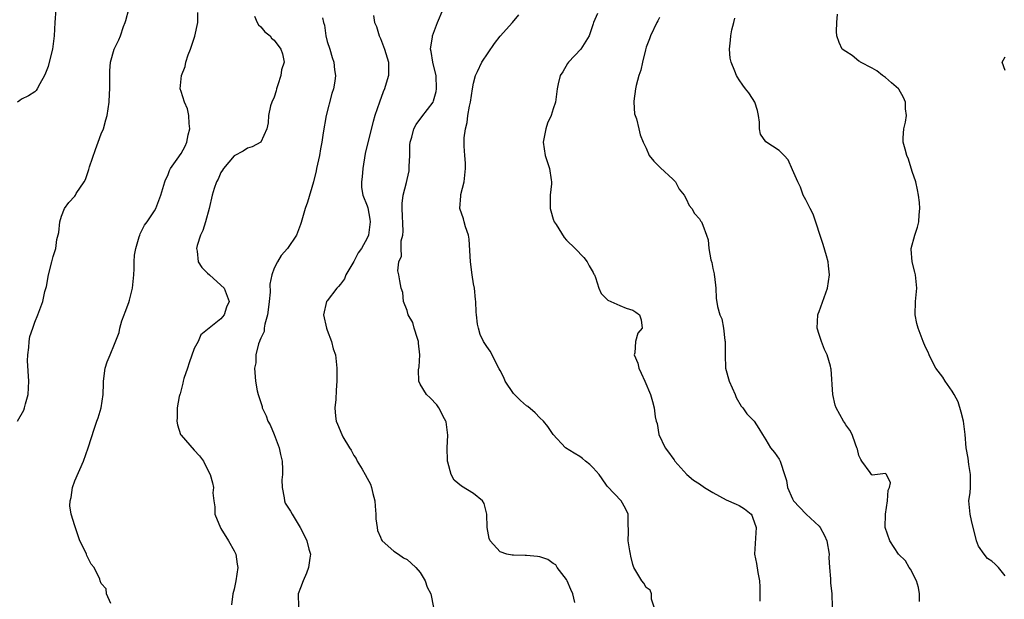
# Model space of a CAD drawing. Units: inches. Extents: x 2562000 to 2565000, y 1527000 to 1530000.
# Drawn here: x 2562481 to 2562629, y 1529770 to 1529857 of the extents above; entities that cross this region are included whole.
import ezdxf

# ---------------------------------------------------------------- set-up
doc = ezdxf.new("R2010")
doc.units = ezdxf.units.IN
doc.header["$MEASUREMENT"] = 0
doc.layers.add('LD25621527_2ft', color=254, linetype='Continuous')

msp = doc.modelspace()

# ---------------------------------------------------------------- linework, layer by layer
at = {"layer": 'LD25621527_2ft'}
for points, elevation in [([(2562480.39, 1529797), (2562481.33, 1529798.67), (2562481.44, 1529799), (2562481.59, 1529799.59), (2562482.02, 1529801), (2562482.1, 1529803), (2562481.91, 1529806.09), (2562481.93, 1529807), (2562482.11, 1529808.11), (2562482.15, 1529809), (2562482.26, 1529809.74), (2562482.71, 1529811), (2562483, 1529811.91), (2562483.46, 1529813), (2562484.19, 1529815), (2562484.51, 1529816.51), (2562484.74, 1529817.26), (2562485.04, 1529819.04), (2562485.58, 1529821), (2562485.76, 1529821.76), (2562486.14, 1529823), (2562486.33, 1529824.33), (2562486.61, 1529825.39), (2562486.78, 1529827), (2562487, 1529827.85), (2562487.46, 1529829), (2562488.12, 1529829.88), (2562489, 1529830.86), (2562489.1, 1529831), (2562489.24, 1529831.24), (2562490.41, 1529833), (2562490.62, 1529833.38), (2562491.14, 1529834.86), (2562491.25, 1529835.25), (2562492.11, 1529837.89), (2562492.55, 1529839), (2562493, 1529840.26), (2562493.32, 1529841), (2562493.68, 1529842.32), (2562493.91, 1529843), (2562494.18, 1529845), (2562494.23, 1529846.23), (2562494.27, 1529847), (2562494.27, 1529849), (2562494.29, 1529849.71), (2562494.37, 1529851), (2562494.94, 1529853), (2562495.64, 1529854.36), (2562495.9, 1529855), (2562496.37, 1529856.37), (2562496.62, 1529857), (2562496.71, 1529857.29), (2562497.17, 1529859)], 8084), ([(2562486.15, 1529859), (2562486, 1529857), (2562485.97, 1529855.97), (2562485.92, 1529855), (2562485.76, 1529853.76), (2562485.64, 1529853), (2562485.22, 1529851.22), (2562485, 1529850.38), (2562484.63, 1529849.37), (2562484.46, 1529849), (2562483.75, 1529847.75), (2562483.36, 1529847), (2562483.22, 1529846.78), (2562483, 1529846.57), (2562482.03, 1529845.97), (2562481, 1529845.44), (2562480.73, 1529845.27), (2562480.42, 1529845)], 8086), ([(2562494.43, 1529769.57), (2562493.77, 1529771), (2562493.76, 1529771.76), (2562493, 1529772.6), (2562492.82, 1529773), (2562492.78, 1529773.22), (2562491.94, 1529775), (2562491.48, 1529775.48), (2562490.81, 1529776.81), (2562490.76, 1529777), (2562490.56, 1529777.44), (2562489.8, 1529779), (2562489.6, 1529779.6), (2562489, 1529781.24), (2562488.47, 1529783), (2562488.26, 1529784.26), (2562488.3, 1529785), (2562488.46, 1529785.54), (2562488.67, 1529787), (2562489, 1529788.01), (2562490.32, 1529791), (2562491.04, 1529793), (2562491.97, 1529795.97), (2562492.31, 1529797), (2562492.51, 1529797.49), (2562492.99, 1529799), (2562493.31, 1529801), (2562493.35, 1529802.65), (2562493.33, 1529803), (2562493.58, 1529805), (2562493.91, 1529805.91), (2562494.34, 1529807), (2562495, 1529808.59), (2562495.67, 1529810.33), (2562495.77, 1529811), (2562496.09, 1529812.09), (2562496.43, 1529813), (2562496.61, 1529813.39), (2562497.15, 1529814.85), (2562497.23, 1529815.23), (2562497.68, 1529817), (2562497.88, 1529819), (2562497.94, 1529819.94), (2562497.96, 1529821), (2562498.02, 1529821.98), (2562498.2, 1529823), (2562498.72, 1529824.72), (2562498.78, 1529825), (2562498.83, 1529825.17), (2562499.52, 1529826.48), (2562499.92, 1529827), (2562501, 1529828.64), (2562501.21, 1529829), (2562501.96, 1529831), (2562502.55, 1529833), (2562502.67, 1529833.33), (2562503, 1529833.98), (2562503.28, 1529834.72), (2562503.43, 1529835), (2562504.4, 1529836.4), (2562505, 1529837.3), (2562505.6, 1529838.4), (2562505.86, 1529839), (2562506.09, 1529840.09), (2562506.31, 1529841), (2562506.22, 1529841.78), (2562506.18, 1529843), (2562505.98, 1529843.98), (2562505.51, 1529845), (2562505, 1529846.6), (2562504.86, 1529847), (2562505.06, 1529849), (2562505.61, 1529850.39), (2562505.74, 1529851), (2562506.1, 1529852.1), (2562506.45, 1529853), (2562507.09, 1529854.91), (2562507.51, 1529857), (2562507.53, 1529858.47)], 8082), ([(2562533.95, 1529858.05), (2562534.1, 1529857), (2562534.39, 1529856.39), (2562534.8, 1529855), (2562535, 1529854.59), (2562535.63, 1529853), (2562536.2, 1529851), (2562536.24, 1529849.76), (2562536.21, 1529849), (2562535.85, 1529847.85), (2562535.61, 1529847), (2562535.42, 1529846.58), (2562534.84, 1529845), (2562534.18, 1529843), (2562533.9, 1529842.1), (2562533.15, 1529839.15), (2562532.71, 1529837.29), (2562532.33, 1529835), (2562532.25, 1529833.75), (2562532.13, 1529833), (2562532.16, 1529832.16), (2562532.37, 1529831), (2562533, 1529829.38), (2562533.09, 1529829.09), (2562533.41, 1529827.41), (2562533.45, 1529827), (2562533.21, 1529825), (2562533, 1529824.52), (2562532.13, 1529823), (2562531.65, 1529822.35), (2562531, 1529821.04), (2562529.82, 1529819), (2562529.58, 1529818.42), (2562529, 1529817.63), (2562528.71, 1529817.29), (2562528.42, 1529817), (2562527, 1529815.13), (2562526.87, 1529815), (2562526.43, 1529813), (2562526.9, 1529811), (2562527, 1529810.69), (2562527.64, 1529809), (2562527.9, 1529807.9), (2562528.22, 1529807), (2562528.44, 1529805), (2562528.45, 1529804.45), (2562528.44, 1529803), (2562528.32, 1529801.68), (2562528.27, 1529800.27), (2562528.15, 1529799), (2562528.26, 1529797.74), (2562528.35, 1529797), (2562528.56, 1529796.56), (2562529.18, 1529795), (2562529.37, 1529794.63), (2562530.35, 1529793), (2562530.62, 1529792.62), (2562531, 1529791.86), (2562531.37, 1529791.37), (2562531.52, 1529791), (2562532.23, 1529789.77), (2562532.71, 1529789), (2562533, 1529788.42), (2562533.53, 1529787.53), (2562533.68, 1529787), (2562533.86, 1529786.14), (2562534.16, 1529785), (2562534.19, 1529784.19), (2562534.32, 1529783), (2562534.31, 1529782.31), (2562534.51, 1529781), (2562534.55, 1529780.55), (2562535, 1529779.57), (2562535.15, 1529779.15), (2562535.27, 1529779), (2562537, 1529777.45), (2562537.7, 1529777), (2562538.45, 1529776.45), (2562539, 1529776.19), (2562539.64, 1529775.64), (2562540.33, 1529775), (2562541, 1529774.22), (2562541.75, 1529773), (2562542.04, 1529772.04), (2562542.57, 1529771), (2562542.99, 1529768.99)], 8076), ([(2562564.26, 1529769.74), (2562563.93, 1529771), (2562563.67, 1529771.67), (2562563.1, 1529773), (2562563, 1529773.16), (2562561.57, 1529775), (2562561.38, 1529775.38), (2562561, 1529775.61), (2562560.2, 1529776.2), (2562559, 1529776.57), (2562558.62, 1529776.62), (2562557, 1529776.81), (2562556.78, 1529776.78), (2562555, 1529776.85), (2562554.83, 1529776.83), (2562554.02, 1529777), (2562553, 1529777.34), (2562551.51, 1529779), (2562551.37, 1529779.37), (2562551.07, 1529781), (2562551.03, 1529783.03), (2562550.61, 1529784.61), (2562550.35, 1529785), (2562549, 1529786.14), (2562547.21, 1529787.21), (2562546.12, 1529788.12), (2562545.65, 1529789), (2562545.16, 1529790.84), (2562545.09, 1529791), (2562545.08, 1529791.08), (2562545.04, 1529793), (2562545.12, 1529794.88), (2562544.88, 1529796.88), (2562544.85, 1529797), (2562544.63, 1529797.37), (2562543.8, 1529799), (2562543.48, 1529799.48), (2562542.49, 1529800.49), (2562541.91, 1529801), (2562541, 1529802.55), (2562540.76, 1529803), (2562540.72, 1529804.72), (2562540.82, 1529805.18), (2562540.94, 1529807), (2562540.74, 1529808.74), (2562540.73, 1529809), (2562540.57, 1529809.43), (2562540.09, 1529811), (2562539.86, 1529811.86), (2562539.2, 1529813), (2562539, 1529813.63), (2562538.48, 1529815), (2562538.35, 1529816.35), (2562538.11, 1529817), (2562537.9, 1529818.1), (2562537.75, 1529819), (2562537.6, 1529819.6), (2562537.76, 1529821), (2562538.16, 1529821.84), (2562538.11, 1529823), (2562538.14, 1529824.14), (2562538.37, 1529825), (2562538.43, 1529825.57), (2562538.26, 1529829), (2562538.26, 1529829.74), (2562538.41, 1529831), (2562538.9, 1529832.9), (2562539, 1529833.39), (2562539.31, 1529834.69), (2562539.34, 1529835), (2562539.34, 1529835.34), (2562539.42, 1529837), (2562539.45, 1529838.55), (2562539.5, 1529839), (2562539.75, 1529839.75), (2562540.05, 1529841), (2562540.38, 1529841.62), (2562541.22, 1529842.78), (2562542.92, 1529845), (2562543, 1529845.2), (2562543.39, 1529846.61), (2562543.46, 1529847), (2562543.37, 1529849), (2562543, 1529850.56), (2562542.87, 1529851), (2562542.63, 1529852.63), (2562542.53, 1529853), (2562542.84, 1529854.84), (2562542.84, 1529855), (2562543.59, 1529857), (2562544.43, 1529859)], 8074), ([(2562576.2, 1529769), (2562575.8, 1529770.2), (2562575.78, 1529771), (2562575.56, 1529771.56), (2562575, 1529771.97), (2562574.62, 1529772.62), (2562574.31, 1529773), (2562573.14, 1529775), (2562573, 1529775.45), (2562572.7, 1529776.7), (2562572.61, 1529777), (2562572.51, 1529777.49), (2562572.29, 1529779), (2562572.33, 1529780.33), (2562572.29, 1529781.71), (2562572.3, 1529783), (2562571.85, 1529783.85), (2562571.2, 1529785), (2562569.15, 1529787.15), (2562569, 1529787.35), (2562568.34, 1529788.34), (2562567.93, 1529789), (2562567, 1529789.97), (2562566.49, 1529790.49), (2562565.86, 1529791), (2562565.4, 1529791.4), (2562565, 1529791.69), (2562564.17, 1529792.17), (2562562.87, 1529793), (2562561.01, 1529795), (2562560.19, 1529796.19), (2562559.52, 1529797), (2562559, 1529797.53), (2562558.27, 1529798.27), (2562557.19, 1529799.19), (2562557, 1529799.31), (2562556.09, 1529800.09), (2562555.15, 1529801), (2562555, 1529801.16), (2562553.79, 1529803), (2562553.55, 1529803.55), (2562553, 1529804.62), (2562552.88, 1529804.88), (2562552.59, 1529805.41), (2562551.8, 1529807), (2562551.52, 1529807.52), (2562551, 1529808.22), (2562550.53, 1529809), (2562550.03, 1529810.03), (2562549.74, 1529811), (2562549.59, 1529811.59), (2562549.48, 1529813), (2562549.42, 1529813.42), (2562549.37, 1529815), (2562549.33, 1529815.33), (2562549.14, 1529817), (2562549, 1529817.69), (2562548.79, 1529819), (2562548.53, 1529821), (2562548.37, 1529824.37), (2562548.24, 1529825), (2562547.78, 1529826.22), (2562547.6, 1529827), (2562547.48, 1529827.47), (2562546.94, 1529829), (2562547.11, 1529830.89), (2562547.1, 1529831), (2562547.11, 1529831.12), (2562547.58, 1529833), (2562547.81, 1529835), (2562547.81, 1529835.81), (2562547.71, 1529837), (2562547.62, 1529838.39), (2562547.59, 1529839), (2562547.61, 1529839.61), (2562547.79, 1529841), (2562548.06, 1529841.94), (2562548.17, 1529843), (2562548.38, 1529844.38), (2562548.53, 1529845), (2562548.84, 1529847), (2562549, 1529847.88), (2562549.31, 1529849), (2562549.63, 1529849.63), (2562550.25, 1529851), (2562552.16, 1529853.84), (2562553, 1529854.95), (2562554.87, 1529857), (2562555.84, 1529858.16)], 8072), ([(2562567.66, 1529858.34), (2562567.06, 1529857), (2562567, 1529856.77), (2562566.39, 1529855), (2562565.13, 1529853), (2562563.3, 1529851), (2562563.17, 1529850.83), (2562562.43, 1529849.57), (2562562.06, 1529849), (2562561.76, 1529847.76), (2562561.61, 1529847), (2562561.35, 1529845), (2562561, 1529843.99), (2562560.68, 1529843), (2562560.16, 1529841.84), (2562559.89, 1529841), (2562559.48, 1529839), (2562559.77, 1529837), (2562560.45, 1529835), (2562560.68, 1529833.32), (2562560.73, 1529833), (2562560.72, 1529832.72), (2562560.55, 1529831), (2562560.55, 1529829), (2562560.63, 1529828.63), (2562561, 1529827.39), (2562561.14, 1529827), (2562561.42, 1529826.58), (2562562.64, 1529824.64), (2562563, 1529824.24), (2562564.32, 1529823), (2562565.61, 1529821.61), (2562566.11, 1529821), (2562566.39, 1529820.39), (2562567, 1529819.35), (2562567.12, 1529819.12), (2562567.2, 1529819), (2562567.36, 1529818.64), (2562567.86, 1529817), (2562568.21, 1529816.21), (2562569, 1529815.4), (2562569.22, 1529815.22), (2562571, 1529814.39), (2562571.99, 1529814.01), (2562573, 1529813.68), (2562573.42, 1529813.42), (2562573.99, 1529813), (2562574.25, 1529812.25), (2562574.39, 1529811), (2562573.74, 1529810.26), (2562573.36, 1529809), (2562573.28, 1529807.28), (2562573.19, 1529807), (2562573.73, 1529805.73), (2562573.86, 1529805), (2562574.23, 1529804.23), (2562574.79, 1529803), (2562575.62, 1529801), (2562575.94, 1529799.94), (2562576.18, 1529799), (2562576.33, 1529797.67), (2562576.5, 1529797), (2562576.63, 1529796.63), (2562576.89, 1529795), (2562577.85, 1529793), (2562578.35, 1529792.35), (2562579, 1529791.43), (2562579.19, 1529791.19), (2562579.32, 1529791), (2562581.11, 1529789), (2562582.11, 1529788.11), (2562583, 1529787.59), (2562583.76, 1529787), (2562585, 1529786.26), (2562587, 1529785.19), (2562588.54, 1529784.54), (2562589, 1529784.3), (2562589.79, 1529783.79), (2562590.78, 1529783), (2562590.87, 1529782.87), (2562591, 1529782.57), (2562591.53, 1529781), (2562591.41, 1529779.41), (2562591.3, 1529777), (2562591.57, 1529775.57), (2562591.78, 1529774.22), (2562592.03, 1529773), (2562592.08, 1529772.08), (2562592.1, 1529771), (2562592.06, 1529769.94)], 8070), ([(2562629, 1529773.71), (2562627.98, 1529775), (2562627.49, 1529775.49), (2562627, 1529775.92), (2562626.36, 1529776.36), (2562625.82, 1529777), (2562625, 1529778.18), (2562624.69, 1529779), (2562623.94, 1529782.06), (2562623.73, 1529783), (2562623.55, 1529785), (2562623.72, 1529786.28), (2562623.76, 1529787), (2562623.76, 1529787.76), (2562623.8, 1529789), (2562623.54, 1529790.46), (2562623.44, 1529791.44), (2562623.15, 1529793), (2562622.98, 1529795), (2562622.71, 1529797), (2562622.38, 1529798.38), (2562621.93, 1529799.93), (2562621.33, 1529801), (2562621, 1529801.52), (2562619.96, 1529803), (2562619.6, 1529803.6), (2562618.56, 1529805), (2562618.06, 1529805.94), (2562617.56, 1529807), (2562617.41, 1529807.41), (2562617, 1529808.16), (2562616.66, 1529809), (2562615.9, 1529811), (2562615.72, 1529811.72), (2562615.45, 1529813), (2562615.51, 1529815), (2562615.71, 1529817), (2562615.49, 1529819), (2562615.41, 1529819.41), (2562614.98, 1529821), (2562614.86, 1529822.86), (2562614.83, 1529823), (2562615.41, 1529825), (2562615.81, 1529826.19), (2562616.01, 1529827), (2562616.07, 1529828.07), (2562616.18, 1529829), (2562616.11, 1529829.89), (2562615.97, 1529831), (2562615.82, 1529831.82), (2562615.54, 1529833), (2562615, 1529834.56), (2562614.43, 1529836.43), (2562614.18, 1529837), (2562613.95, 1529837.95), (2562613.65, 1529839), (2562613.65, 1529839.65), (2562613.75, 1529841), (2562614.02, 1529841.98), (2562614.13, 1529843), (2562614.02, 1529844.02), (2562614, 1529845), (2562613.68, 1529845.68), (2562613, 1529846.94), (2562612.95, 1529847), (2562611.9, 1529847.9), (2562611, 1529848.69), (2562610.56, 1529849), (2562609.71, 1529849.71), (2562609, 1529850.12), (2562607.23, 1529851), (2562607.11, 1529851.11), (2562607, 1529851.18), (2562606, 1529852), (2562605, 1529852.61), (2562604.49, 1529853), (2562604.04, 1529853.96), (2562603.65, 1529855), (2562603.62, 1529855.62), (2562603.69, 1529857), (2562603.78, 1529858.22)], 8064), ([(2562516.08, 1529857.92), (2562516.48, 1529857), (2562516.66, 1529856.66), (2562517, 1529856.36), (2562517.6, 1529855.6), (2562518.39, 1529855), (2562518.63, 1529854.63), (2562519, 1529854.32), (2562520.04, 1529853), (2562520.26, 1529852.26), (2562520.5, 1529851), (2562520.12, 1529849.88), (2562520.04, 1529849), (2562519.59, 1529847.59), (2562519.38, 1529847), (2562519.31, 1529846.69), (2562519, 1529845.76), (2562518.66, 1529845), (2562518.47, 1529844.47), (2562518.14, 1529843), (2562518.09, 1529841.91), (2562517.91, 1529841), (2562517.02, 1529839), (2562515.72, 1529838.28), (2562515, 1529838.07), (2562514.36, 1529837.64), (2562513, 1529836.92), (2562511.37, 1529835), (2562511.22, 1529834.78), (2562511, 1529834.42), (2562510.57, 1529833.43), (2562510.34, 1529833), (2562510, 1529832), (2562509.69, 1529831), (2562509.22, 1529829), (2562508.67, 1529827), (2562508.29, 1529825.71), (2562507.95, 1529825), (2562507.44, 1529823.44), (2562507.34, 1529823), (2562507.43, 1529822.57), (2562507.59, 1529821), (2562508.11, 1529820.11), (2562509, 1529819.27), (2562509.27, 1529819), (2562511, 1529817.47), (2562511.48, 1529817), (2562512.24, 1529815), (2562511.86, 1529814.14), (2562511.47, 1529813), (2562511, 1529812.42), (2562509, 1529810.8), (2562507.99, 1529810.01), (2562507.59, 1529809), (2562507, 1529807.93), (2562506.24, 1529805.76), (2562505.95, 1529805), (2562505.42, 1529803.42), (2562505.31, 1529803), (2562505.28, 1529802.72), (2562505, 1529801.7), (2562504.86, 1529801.14), (2562504.8, 1529801), (2562504.73, 1529800.73), (2562504.44, 1529799), (2562504.43, 1529797.57), (2562504.37, 1529797), (2562504.47, 1529796.47), (2562504.94, 1529795), (2562505, 1529794.91), (2562507, 1529792.65), (2562507.79, 1529791.79), (2562508.39, 1529791), (2562509, 1529789.74), (2562509.38, 1529789), (2562509.73, 1529787.73), (2562509.89, 1529787), (2562509.8, 1529786.2), (2562509.94, 1529785), (2562510.11, 1529784.11), (2562510.1, 1529783), (2562510.94, 1529780.94), (2562511, 1529780.86), (2562512.13, 1529779), (2562513, 1529777.48), (2562513.23, 1529777), (2562513.47, 1529775.47), (2562513.57, 1529775), (2562513.26, 1529773), (2562513, 1529771.72), (2562512.8, 1529771), (2562512.61, 1529769.39)], 8080), ([(2562526.29, 1529857.71), (2562526.44, 1529857), (2562526.57, 1529856.57), (2562526.79, 1529855), (2562527, 1529854.15), (2562527.37, 1529853), (2562527.74, 1529851.74), (2562528.01, 1529851), (2562528.11, 1529849.89), (2562528.23, 1529849), (2562528.14, 1529848.14), (2562527.93, 1529847), (2562527.69, 1529846.31), (2562526.86, 1529843), (2562526.38, 1529840.38), (2562526.17, 1529839), (2562525.97, 1529837.97), (2562525.82, 1529837), (2562525.4, 1529835), (2562525.31, 1529834.69), (2562524.93, 1529833), (2562524.05, 1529829.95), (2562523.67, 1529829), (2562523.1, 1529826.9), (2562523, 1529826.59), (2562522.38, 1529825), (2562521.04, 1529822.96), (2562520.06, 1529821.94), (2562519.52, 1529821), (2562519, 1529820.03), (2562518.68, 1529819), (2562518.38, 1529817.62), (2562518.4, 1529816.4), (2562518.27, 1529815), (2562518.14, 1529814.14), (2562518.03, 1529813), (2562517.6, 1529811.6), (2562517.52, 1529811), (2562517.5, 1529810.5), (2562517, 1529809.48), (2562516.88, 1529809.12), (2562516.8, 1529809), (2562516.64, 1529808.64), (2562516.24, 1529807), (2562516.24, 1529805.76), (2562516.04, 1529805), (2562516.2, 1529803), (2562516.45, 1529801.55), (2562516.59, 1529801), (2562516.72, 1529800.72), (2562517.19, 1529799.19), (2562517.23, 1529799), (2562517.81, 1529797.81), (2562518.08, 1529797), (2562518.42, 1529796.43), (2562519.01, 1529795.01), (2562519.78, 1529793), (2562519.98, 1529791.98), (2562520.2, 1529791), (2562520.28, 1529789.72), (2562520.25, 1529789), (2562520.18, 1529788.18), (2562520.21, 1529787), (2562520.53, 1529785.47), (2562520.57, 1529785), (2562520.69, 1529784.69), (2562521.46, 1529783.46), (2562521.7, 1529783), (2562522.95, 1529781), (2562523.64, 1529779.64), (2562523.94, 1529779), (2562524.24, 1529777.76), (2562524.46, 1529777), (2562524.39, 1529776.39), (2562524.16, 1529775), (2562523.86, 1529774.14), (2562523.36, 1529773), (2562523, 1529771.92), (2562522.63, 1529771), (2562522.67, 1529769)], 8078), ([(2562577, 1529857.72), (2562576.76, 1529857.24), (2562576.61, 1529857), (2562575.64, 1529855), (2562575.48, 1529854.52), (2562575, 1529853.27), (2562574.86, 1529852.86), (2562574.41, 1529851), (2562574.16, 1529849.84), (2562573.88, 1529849), (2562573.5, 1529847.5), (2562573.4, 1529847), (2562573.14, 1529845.14), (2562573.14, 1529845), (2562573.25, 1529843.25), (2562573.31, 1529843), (2562573.51, 1529842.49), (2562573.9, 1529841), (2562574.09, 1529840.09), (2562574.55, 1529839), (2562575, 1529838.09), (2562575.41, 1529837), (2562576.14, 1529836.14), (2562577, 1529835.29), (2562577.13, 1529835.13), (2562579, 1529833.41), (2562579.39, 1529833), (2562579.93, 1529831.93), (2562580.7, 1529831), (2562581, 1529830.47), (2562581.44, 1529829.44), (2562581.85, 1529829), (2562582.24, 1529828.24), (2562583, 1529827.44), (2562583.17, 1529827.17), (2562583.3, 1529827), (2562583.52, 1529826.48), (2562584.08, 1529825), (2562584.3, 1529824.3), (2562584.43, 1529823), (2562584.7, 1529821.3), (2562584.87, 1529820.87), (2562585, 1529819.99), (2562585.19, 1529819.19), (2562585.2, 1529819), (2562585.24, 1529818.76), (2562585.46, 1529817), (2562585.5, 1529815.5), (2562585.74, 1529814.26), (2562586.06, 1529813), (2562586.39, 1529812.39), (2562586.63, 1529811), (2562586.84, 1529809.16), (2562586.88, 1529809), (2562586.87, 1529807), (2562586.92, 1529805), (2562587.48, 1529803), (2562588.37, 1529801), (2562588.54, 1529800.54), (2562589.27, 1529799.27), (2562589.55, 1529799), (2562590.11, 1529798.11), (2562591.24, 1529797), (2562591.92, 1529795.92), (2562592.47, 1529795), (2562593, 1529794.2), (2562593.67, 1529793), (2562594.27, 1529792.27), (2562595, 1529791.27), (2562595.15, 1529791), (2562595.19, 1529790.81), (2562595.78, 1529789), (2562596.1, 1529788.1), (2562596.24, 1529787), (2562597, 1529785.32), (2562597.16, 1529785), (2562598.04, 1529784.04), (2562599.06, 1529783), (2562601, 1529781.22), (2562601.17, 1529781), (2562601.79, 1529779.79), (2562602.17, 1529779), (2562602.5, 1529777), (2562602.48, 1529776.48), (2562602.56, 1529775), (2562602.73, 1529773.27), (2562602.7, 1529772.7), (2562602.94, 1529771), (2562602.98, 1529769.02)], 8068), ([(2562616.13, 1529769.87), (2562616.09, 1529771), (2562615.97, 1529771.97), (2562615.65, 1529773), (2562614.75, 1529774.75), (2562614.54, 1529775), (2562613.99, 1529775.99), (2562612.97, 1529777), (2562611.63, 1529779), (2562610.96, 1529781), (2562610.97, 1529783), (2562611.27, 1529785), (2562611.37, 1529786.63), (2562611.58, 1529787), (2562611.72, 1529787.72), (2562611.14, 1529789), (2562611, 1529789.12), (2562609.79, 1529789), (2562609, 1529788.9), (2562608.91, 1529789), (2562608.71, 1529789.29), (2562607.44, 1529791), (2562607.26, 1529791.26), (2562607, 1529791.83), (2562606.78, 1529792.78), (2562606.7, 1529793), (2562606.47, 1529793.53), (2562605.96, 1529795), (2562605.65, 1529795.65), (2562605, 1529796.46), (2562604.81, 1529796.81), (2562604.69, 1529797), (2562603.59, 1529799), (2562603.43, 1529799.43), (2562603.05, 1529801), (2562602.81, 1529804.81), (2562602.78, 1529805), (2562602.71, 1529805.29), (2562602.22, 1529807), (2562601.81, 1529807.81), (2562601.35, 1529809), (2562601, 1529810.06), (2562600.72, 1529811), (2562600.82, 1529813), (2562600.86, 1529813.14), (2562601, 1529813.5), (2562602.25, 1529817), (2562602.56, 1529819), (2562602.4, 1529820.4), (2562602.35, 1529821), (2562602.1, 1529821.9), (2562601.59, 1529823.59), (2562600.13, 1529828.13), (2562599.66, 1529829), (2562599, 1529830.3), (2562598.61, 1529831), (2562598.2, 1529832.2), (2562597.79, 1529833), (2562597, 1529834.8), (2562596.34, 1529836.34), (2562595.73, 1529837), (2562595, 1529837.74), (2562593.01, 1529839.01), (2562592.18, 1529840.18), (2562592.02, 1529841), (2562592.02, 1529841.98), (2562591.88, 1529843), (2562591.73, 1529843.73), (2562591.32, 1529845), (2562591, 1529845.56), (2562590.42, 1529846.42), (2562589.93, 1529847), (2562589.55, 1529847.55), (2562589, 1529848.38), (2562588.74, 1529848.74), (2562588.59, 1529849), (2562588.34, 1529849.66), (2562587.75, 1529851), (2562587.62, 1529851.62), (2562587.5, 1529853), (2562587.69, 1529854.31), (2562587.72, 1529855), (2562587.89, 1529855.89), (2562588.15, 1529857), (2562588.34, 1529857.66)], 8066), ([(2562629, 1529849.79), (2562628.56, 1529851), (2562629, 1529851.82)], 8062)]:
    msp.add_lwpolyline(points, dxfattribs=dict(at, elevation=elevation))

doc.saveas('drawing.dxf')
